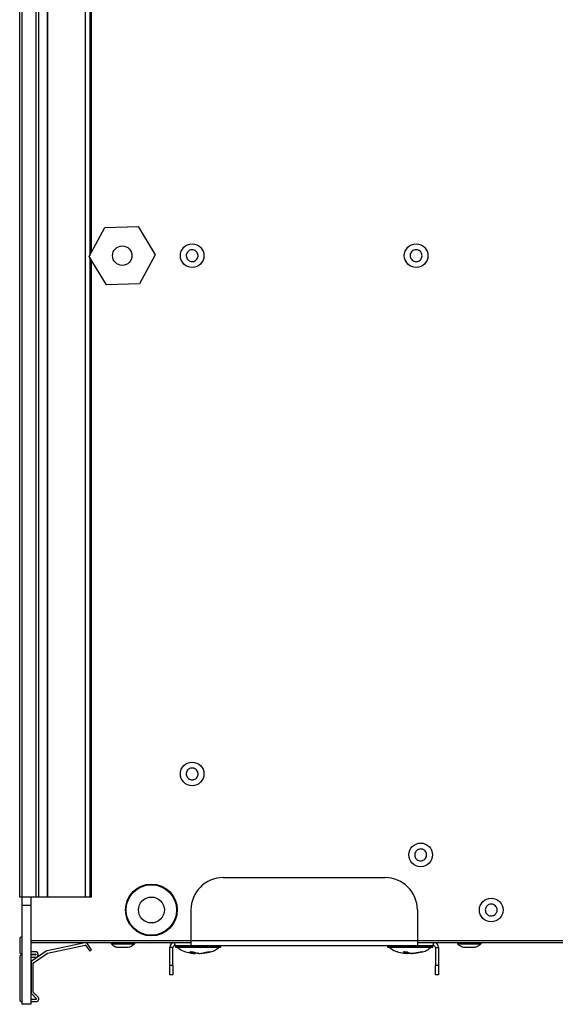
# Model space of a CAD drawing. Units: millimetres. Extents: x 21158 to 40774, y 6333 to 19764.
# Drawn here: x 23002 to 23167, y 15987 to 16291 of the extents above; entities that cross this region are included whole.
import ezdxf

# ---------------------------------------------------------------- set-up
doc = ezdxf.new("R2010")
doc.units = ezdxf.units.MM
doc.layers.add('Flowair1', color=7, linetype='Continuous')

msp = doc.modelspace()

# ---------------------------------------------------------------- linework, layer by layer
at = {"layer": 'Flowair1'}
for p, q in [((23001.847, 16020.182), (23001.847, 16416.182)), ((23002.647, 16020.182), (23002.647, 16416.182)), ((23006.96, 16020.182), (23006.96, 16416.182)), ((23007.76, 16020.182), (23007.76, 16416.182)), ((23010.424, 16416.182), (23010.424, 16020.182)), ((23010.46, 16020.182), (23010.46, 16416.182)), ((23022.101, 16416.182), (23022.101, 16020.182)), ((23022.205, 16020.182), (23022.205, 16416.182)), ((23023.475, 16416.182), (23023.475, 16218.167)), ((23024.053, 16219.234), (23024.053, 16416.182)), ((23023.332, 16217.902), (23028.198, 16226.889)), ((23028.198, 16226.889), (23038.413, 16227.168)), ((23038.413, 16227.168), (23043.763, 16218.461)), ((23028.682, 16209.195), (23023.332, 16217.902)), ((23023.475, 16217.669), (23023.475, 16020.182)), ((23024.053, 16020.182), (23024.053, 16216.729)), ((23043.763, 16218.461), (23038.897, 16209.475)), ((23038.897, 16209.475), (23028.682, 16209.195)), ((23064.747, 16026.182), (23114.747, 16026.182)), ((23002.647, 16020.182), (23001.847, 16020.182)), ((23002.547, 16020.182), (23002.547, 16017.592)), ((23006.96, 16020.182), (23002.647, 16020.182)), ((23005.247, 16020.182), (23005.247, 16017.592)), ((23007.76, 16020.182), (23006.96, 16020.182)), ((23010.424, 16020.182), (23007.76, 16020.182)), ((23010.46, 16020.182), (23010.424, 16020.182)), ((23022.101, 16020.182), (23010.46, 16020.182)), ((23022.205, 16020.182), (23022.101, 16020.182)), ((23023.475, 16020.182), (23022.205, 16020.182)), ((23024.053, 16020.182), (23023.475, 16020.182)), ((23005.247, 16017.592), (23002.547, 16017.592)), ((23002.547, 16017.592), (23002.547, 15987.062)), ((23005.247, 16017.592), (23005.247, 15987.062)), ((23054.747, 16016.182), (23054.747, 16006.782)), ((23124.747, 16016.182), (23124.747, 16006.782)), ((23001.847, 16007.082), (23001.847, 16003.384)), ((23054.747, 16006.682), (23005.247, 16006.682)), ((23054.747, 16006.782), (23124.747, 16006.782)), ((23054.747, 16006.782), (23054.747, 16005.182)), ((23124.747, 16006.782), (23124.747, 16005.182)), ((23395.347, 16006.682), (23124.747, 16006.682)), ((23005.247, 16006.182), (23049.797, 16006.182)), ((23021.955, 16006.052), (23010.314, 16003.57)), ((23010.46, 16002.886), (23022.101, 16005.368)), ((23022.205, 16005.326), (23023.475, 16003.465)), ((23024.053, 16003.86), (23022.783, 16005.721)), ((23024.053, 16003.86), (23023.475, 16003.465)), ((23030.097, 16006.182), (23030.097, 16005.782)), ((23030.097, 16005.782), (23037.397, 16005.782)), ((23037.397, 16005.782), (23037.397, 16006.182)), ((23049.197, 16004.582), (23048.197, 16004.582)), ((23048.197, 15999.182), (23048.197, 16004.582)), ((23049.197, 15999.182), (23049.197, 16004.582)), ((23049.797, 16005.182), (23049.797, 16006.182)), ((23049.797, 16006.182), (23054.747, 16006.182)), ((23049.797, 16005.182), (23054.747, 16005.182)), ((23050.022, 16005.132), (23050.022, 16004.732)), ((23064.022, 16005.132), (23050.022, 16005.132)), ((23050.022, 16004.732), (23053.297, 16004.732)), ((23053.324, 16004.682), (23050.072, 16004.682)), ((23063.508, 16004.665), (23050.537, 16004.665)), ((23053.297, 16004.732), (23064.022, 16004.732)), ((23063.972, 16004.682), (23053.324, 16004.682)), ((23054.747, 16005.182), (23124.747, 16005.182)), ((23064.022, 16004.732), (23064.022, 16005.132)), ((23115.472, 16005.132), (23115.472, 16004.732)), ((23129.472, 16005.132), (23115.472, 16005.132)), ((23115.472, 16004.732), (23119.799, 16004.732)), ((23119.819, 16004.682), (23115.522, 16004.682)), ((23128.958, 16004.665), (23115.987, 16004.665)), ((23119.799, 16004.732), (23129.472, 16004.732)), ((23129.422, 16004.682), (23119.819, 16004.682)), ((23124.747, 16006.182), (23129.697, 16006.182)), ((23124.747, 16005.182), (23129.697, 16005.182)), ((23129.472, 16004.732), (23129.472, 16005.132)), ((23129.697, 16005.182), (23129.697, 16006.182)), ((23129.697, 16006.182), (23390.397, 16006.182)), ((23130.297, 16004.582), (23131.297, 16004.582)), ((23130.297, 16004.582), (23130.297, 15999.182)), ((23131.297, 16004.582), (23131.297, 15999.182)), ((23137.097, 16006.182), (23137.097, 16005.782)), ((23137.097, 16005.782), (23144.397, 16005.782)), ((23138.691, 16004.802), (23138.956, 16004.703)), ((23141.096, 16004.682), (23141.193, 16004.682)), ((23144.137, 16005.561), (23144.366, 16005.789)), ((23144.144, 16005.565), (23144.364, 16005.786)), ((23144.397, 16005.782), (23144.397, 16006.182)), ((23001.847, 16001.484), (23001.847, 15988.682)), ((23006.747, 16003.284), (23005.247, 16003.284)), ((23005.247, 16002.584), (23006.747, 16002.584)), ((23006.747, 16002.284), (23005.247, 16002.284)), ((23005.247, 16001.584), (23006.747, 16001.584)), ((23010.03, 16003.449), (23005.696, 16000.49)), ((23006.091, 15999.911), (23010.424, 16002.871)), ((23006.847, 16002.484), (23006.847, 16002.384)), ((23007.547, 16002.384), (23007.547, 16002.484)), ((23054.383, 16003.298), (23055.504, 16003.298)), ((23054.593, 16003.339), (23056.093, 16002.828)), ((23055.593, 16002.793), (23055.96, 16002.738)), ((23056.785, 16002.736), (23056.056, 16002.842)), ((23056.093, 16002.828), (23056.143, 16003.034)), ((23056.105, 16002.813), (23056.157, 16003.028)), ((23056.141, 16002.963), (23056.74, 16002.843)), ((23057.207, 16002.831), (23056.785, 16002.736)), ((23057.112, 16002.736), (23057.979, 16002.875)), ((23057.944, 16002.809), (23057.938, 16002.823)), ((23057.964, 16002.809), (23057.963, 16002.814)), ((23059.303, 16003.118), (23060.44, 16003.354)), ((23059.971, 16003.298), (23060.668, 16003.298)), ((23118.69, 16003.298), (23118.617, 16003.298)), ((23120.366, 16003.298), (23121.59, 16003.298)), ((23120.518, 16002.868), (23121.466, 16002.738)), ((23120.556, 16003.339), (23121.604, 16002.828)), ((23121.604, 16002.828), (23121.698, 16003.238)), ((23121.61, 16002.819), (23121.705, 16003.234)), ((23121.632, 16002.918), (23122.038, 16002.843)), ((23122.063, 16002.736), (23121.703, 16002.784)), ((23122.038, 16002.843), (23122.057, 16003.038)), ((23122.427, 16002.849), (23122.063, 16002.736)), ((23122.418, 16002.736), (23123.4, 16002.914)), ((23123.405, 16002.881), (23122.527, 16002.736)), ((23123.391, 16002.843), (23126.095, 16003.354)), ((23125.822, 16003.298), (23126.322, 16003.298)), ((23005.347, 15999.829), (23005.347, 15990.816)), ((23006.047, 15990.816), (23006.047, 15999.829)), ((23048.197, 15999.182), (23049.197, 15999.182)), ((23048.197, 15996.182), (23048.197, 15999.182)), ((23049.197, 15999.182), (23049.197, 15996.182)), ((23130.297, 15999.182), (23131.297, 15999.182)), ((23130.297, 15996.182), (23130.297, 15999.182)), ((23131.297, 15999.182), (23131.297, 15996.182)), ((23049.197, 15996.182), (23048.197, 15996.182)), ((23131.297, 15996.182), (23130.297, 15996.182)), ((23006.96, 15988.582), (23005.247, 15988.582)), ((23005.572, 15990.26), (23007.032, 15988.751)), ((23007.535, 15989.238), (23006.076, 15990.747)), ((23005.247, 15987.062), (23002.547, 15987.062)), ((23005.247, 15987.882), (23006.96, 15987.882))]:
    msp.add_line(p, q, dxfattribs=at)
for centre, radius in [((23033.547, 16218.182), 3), ((23055.147, 16218.182), 3.65), ((23124.347, 16218.182), 3.65), ((23055.147, 16058.182), 3.65), ((23125.747, 16033.182), 3.65), ((23042.547, 16016.182), 8), ((23042.547, 16016.182), 7.8), ((23042.547, 16016.182), 4), ((23147.547, 16016.182), 3.65)]:
    msp.add_circle(centre, radius, dxfattribs=at)
for centre, radius, start, end in [((23064.747, 16016.182), 10, 90, 180), ((23114.747, 16016.182), 10, 0, 90), ((23002.647, 16007.082), 0.8, 97.18076, 180), ((23010.481, 16002.788), 0.8, 102.03521, 124.32813), ((23022.122, 16005.27), 0.8, 34.32813, 102.03521), ((23022.122, 16005.27), 0.1, 34.32813, 102.03521), ((23049.797, 16004.582), 1.6, 90, 180), ((23049.797, 16004.582), 0.6, 90, 180), ((23050.072, 16005.132), 0.05, 90, 180), ((23050.072, 16004.732), 0.05, 180, 270), ((23050.5, 16004.632), 0.05, 41.9688, 90), ((23063.545, 16004.632), 0.05, 90, 138.0312), ((23063.972, 16005.132), 0.05, 0, 90), ((23063.972, 16004.732), 0.05, 270, 0), ((23115.522, 16005.132), 0.05, 90, 180), ((23115.522, 16004.732), 0.05, 180, 270), ((23115.95, 16004.632), 0.05, 41.9688, 90), ((23128.995, 16004.632), 0.05, 90, 138.0312), ((23129.422, 16005.132), 0.05, 0, 90), ((23129.422, 16004.732), 0.05, 270, 0), ((23129.697, 16004.582), 1.6, 0, 90), ((23129.697, 16004.582), 0.6, 0, 90), ((23002.647, 16003.384), 0.8, 180, 262.81924), ((23002.647, 16001.484), 0.8, 97.18076, 180), ((23006.147, 15999.829), 0.8, 124.32813, 180), ((23006.747, 16002.484), 0.8, 0, 90), ((23006.747, 16002.484), 0.1, 0, 90), ((23006.747, 16002.384), 0.1, 270, 360), ((23006.747, 16002.384), 0.8, 270, 360), ((23010.481, 16002.788), 0.1, 102.0352, 124.32813), ((23006.147, 15999.829), 0.1, 124.32813, 180), ((23002.647, 15988.682), 0.8, 180, 262.81924), ((23006.147, 15990.816), 0.8, 180, 224.05407), ((23006.147, 15990.816), 0.1, 180, 224.05407), ((23006.96, 15988.682), 0.8, 270, 44.05407), ((23006.96, 15988.682), 0.1, 270, 44.05407)]:
    msp.add_arc(centre, radius, start, end, dxfattribs=at)
for points, knots in [([(23055.145, 16216.357), (23054.94, 16216.377), (23054.529, 16216.418), (23053.983, 16216.733), (23053.569, 16217.197), (23053.332, 16217.776), (23053.3, 16218.4), (23053.477, 16218.999), (23053.841, 16219.506), (23054.353, 16219.864), (23054.818, 16219.993), (23055.29, 16220.017), (23055.766, 16219.936), (23056.311, 16219.632), (23056.726, 16219.165), (23056.963, 16218.587), (23056.995, 16217.964), (23056.818, 16217.365), (23056.454, 16216.857), (23055.942, 16216.501), (23055.477, 16216.367), (23055.209, 16216.359), (23055.145, 16216.357)], [0, 0, 0, 0, 0.0536865, 0.1073727, 0.1610589, 0.2147449, 0.268431, 0.3221172, 0.3758034, 0.4294892, 0.4831764, 0.5000002, 0.5536867, 0.6073718, 0.6610589, 0.7147449, 0.768431, 0.8221173, 0.8758033, 0.9294902, 0.9831762, 1, 1, 1, 1]), ([(23123.935, 16216.404), (23123.74, 16216.47), (23123.349, 16216.602), (23122.888, 16217.032), (23122.588, 16217.577), (23122.488, 16218.194), (23122.596, 16218.809), (23122.903, 16219.353), (23123.372, 16219.765), (23123.951, 16219.999), (23124.433, 16220.021), (23124.899, 16219.938), (23125.344, 16219.752), (23125.807, 16219.334), (23126.107, 16218.786), (23126.207, 16218.169), (23126.098, 16217.554), (23125.792, 16217.01), (23125.323, 16216.598), (23124.744, 16216.366), (23124.261, 16216.339), (23123.998, 16216.391), (23123.935, 16216.404)], [0, 0, 0, 0, 0.0536864, 0.1073722, 0.1610587, 0.214745, 0.2684313, 0.3221176, 0.3758039, 0.4294906, 0.483176, 0.5000006, 0.5536869, 0.6073727, 0.6610587, 0.714745, 0.7684313, 0.8221169, 0.8758033, 0.9294899, 0.9831767, 1, 1, 1, 1]), ([(23055.495, 16056.39), (23055.29, 16056.371), (23054.88, 16056.332), (23054.283, 16056.537), (23053.787, 16056.912), (23053.444, 16057.435), (23053.293, 16058.041), (23053.351, 16058.663), (23053.611, 16059.23), (23054.045, 16059.68), (23054.476, 16059.896), (23054.935, 16060.01), (23055.417, 16060.022), (23056.011, 16059.829), (23056.508, 16059.45), (23056.851, 16058.929), (23057.002, 16058.323), (23056.944, 16057.701), (23056.684, 16057.133), (23056.25, 16056.685), (23055.82, 16056.464), (23055.558, 16056.404), (23055.495, 16056.39)], [0, 0, 0, 0, 0.0536861, 0.1073723, 0.161058, 0.2147453, 0.2684315, 0.3221177, 0.3758046, 0.4294902, 0.4831759, 0.5000003, 0.5536864, 0.6073726, 0.6610583, 0.7147449, 0.7684314, 0.8221177, 0.8758034, 0.9294899, 0.9831755, 1, 1, 1, 1]), ([(23126.352, 16031.46), (23126.152, 16031.411), (23125.751, 16031.313), (23125.132, 16031.429), (23124.586, 16031.728), (23124.171, 16032.195), (23123.933, 16032.773), (23123.9, 16033.396), (23124.075, 16033.996), (23124.438, 16034.503), (23124.834, 16034.78), (23125.271, 16034.96), (23125.747, 16035.042), (23126.362, 16034.937), (23126.909, 16034.635), (23127.324, 16034.168), (23127.562, 16033.591), (23127.595, 16032.967), (23127.42, 16032.367), (23127.056, 16031.861), (23126.662, 16031.58), (23126.412, 16031.483), (23126.352, 16031.46)], [0, 0, 0, 0, 0.0536866, 0.1073723, 0.1610591, 0.2147449, 0.2684314, 0.3221185, 0.3758048, 0.4294905, 0.4831756, 0.5000008, 0.553686, 0.6073733, 0.6610595, 0.7147444, 0.7684308, 0.8221179, 0.8758039, 0.9294896, 0.9831766, 1, 1, 1, 1]), ([(23148.305, 16014.521), (23148.11, 16014.454), (23147.719, 16014.321), (23147.092, 16014.38), (23146.522, 16014.63), (23146.066, 16015.057), (23145.777, 16015.611), (23145.688, 16016.229), (23145.809, 16016.842), (23146.125, 16017.38), (23146.494, 16017.692), (23146.913, 16017.91), (23147.38, 16018.034), (23148.002, 16017.985), (23148.573, 16017.733), (23149.029, 16017.306), (23149.318, 16016.752), (23149.407, 16016.134), (23149.286, 16015.521), (23148.969, 16014.984), (23148.602, 16014.669), (23148.362, 16014.55), (23148.305, 16014.521)], [0, 0, 0, 0, 0.0536865, 0.1073721, 0.1610579, 0.2147438, 0.2684305, 0.3221172, 0.3758038, 0.4294889, 0.4831761, 0.5, 0.5536852, 0.6073721, 0.6610583, 0.7147443, 0.768431, 0.8221164, 0.8758029, 0.9294892, 0.9831755, 1, 1, 1, 1]), ([(23030.138, 16005.788), (23030.305, 16005.634), (23030.777, 16005.198), (23031.413, 16004.829), (23031.883, 16004.71), (23031.951, 16004.693)], [0, 0, 0, 0, 0.3195418, 0.9021419, 1, 1, 1, 1]), ([(23031.948, 16004.682), (23031.944, 16004.682), (23031.934, 16004.682), (23032.144, 16004.682), (23032.535, 16004.682), (23033.072, 16004.682), (23033.683, 16004.682), (23034.303, 16004.682), (23034.858, 16004.682), (23035.194, 16004.682), (23035.328, 16004.682), (23035.36, 16004.682)], [0, 0, 0, 0, 0.0703758, 0.1974908, 0.3246031, 0.4517135, 0.5788276, 0.7059413, 0.8330522, 0.9601679, 1, 1, 1, 1]), ([(23035.548, 16004.675), (23035.553, 16004.676), (23035.992, 16004.774), (23036.642, 16005.146), (23037.173, 16005.623), (23037.373, 16005.802)], [0, 0, 0, 0, 0.0063568, 0.6249011, 1, 1, 1, 1]), ([(23050.522, 16004.682), (23051.013, 16004.312), (23052.079, 16003.509), (23053.887, 16003.042), (23055.091, 16002.857), (23055.591, 16002.78)], [0, 0, 0, 0, 0.3330423, 0.7227628, 1, 1, 1, 1]), ([(23059.603, 16002.995), (23060.022, 16003.076), (23060.978, 16003.259), (23062.366, 16003.739), (23063.158, 16004.384), (23063.522, 16004.682)], [0, 0, 0, 0, 0.2963531, 0.6756846, 1, 1, 1, 1]), ([(23115.972, 16004.682), (23116.463, 16004.312), (23117.529, 16003.511), (23119.162, 16003.081), (23120.192, 16002.92), (23120.518, 16002.868)], [0, 0, 0, 0, 0.3686778, 0.8001013, 1, 1, 1, 1]), ([(23125.9, 16003.176), (23126.036, 16003.204), (23126.708, 16003.34), (23127.815, 16003.743), (23128.607, 16004.386), (23128.972, 16004.682)], [0, 0, 0, 0, 0.1201067, 0.5944515, 1, 1, 1, 1]), ([(23137.124, 16005.789), (23137.204, 16005.707), (23137.549, 16005.358), (23138.171, 16004.969), (23138.741, 16004.776), (23138.956, 16004.704)], [0, 0, 0, 0, 0.1600134, 0.6838304, 1, 1, 1, 1]), ([(23137.146, 16005.766), (23137.214, 16005.685), (23137.281, 16005.603), (23137.37, 16005.549), (23137.37, 16005.549)], [0, 0, 0, 0, 0.998993, 1, 1, 1, 1]), ([(23138.948, 16004.682), (23138.942, 16004.682), (23138.922, 16004.682), (23139.106, 16004.682), (23139.474, 16004.682), (23139.998, 16004.682), (23140.602, 16004.682), (23141.085, 16004.682), (23141.338, 16004.682), (23141.399, 16004.682)], [0, 0, 0, 0, 0.0744161, 0.2486146, 0.4228153, 0.5970115, 0.7712092, 0.9454057, 1, 1, 1, 1]), ([(23141.399, 16004.682), (23141.584, 16004.682), (23141.954, 16004.682), (23142.344, 16004.682), (23142.559, 16004.682), (23142.55, 16004.682), (23142.547, 16004.682)], [0, 0, 0, 0, 0.279888, 0.5597818, 0.8396764, 1, 1, 1, 1]), ([(23142.538, 16004.707), (23142.735, 16004.771), (23143.319, 16004.96), (23143.941, 16005.342), (23144.288, 16005.705), (23144.353, 16005.774)], [0, 0, 0, 0, 0.2917773, 0.8661023, 1, 1, 1, 1]), ([(23142.538, 16004.707), (23142.731, 16004.751), (23142.931, 16004.797), (23143.101, 16004.905), (23143.106, 16004.908)], [0, 0, 0, 0, 0.9690971, 1, 1, 1, 1]), ([(23142.553, 16004.712), (23142.746, 16004.757), (23142.943, 16004.803), (23143.11, 16004.909), (23143.113, 16004.911)], [0, 0, 0, 0, 0.9821207, 1, 1, 1, 1]), ([(23055.96, 16002.738), (23055.688, 16002.79), (23055.142, 16002.895), (23054.636, 16003.164), (23054.383, 16003.298)], [0, 0, 0, 0, 0.4995492, 1, 1, 1, 1]), ([(23055.504, 16003.298), (23055.799, 16003.163), (23056.388, 16002.893), (23056.969, 16002.788), (23057.26, 16002.736)], [0, 0, 0, 0, 0.499904, 1, 1, 1, 1]), ([(23055.96, 16002.738), (23055.991, 16002.752), (23056.038, 16002.773), (23056.084, 16002.795), (23056.1, 16002.802)], [0, 0, 0, 0, 0.6634916, 1, 1, 1, 1]), ([(23056.1, 16002.802), (23056.102, 16002.807), (23056.107, 16002.816), (23056.104, 16002.826), (23056.096, 16002.828), (23056.093, 16002.828)], [0, 0, 0, 0, 0.3746599, 0.7524316, 1, 1, 1, 1]), ([(23056.812, 16002.809), (23056.804, 16002.815), (23056.79, 16002.826), (23056.766, 16002.838), (23056.75, 16002.842), (23056.742, 16002.843), (23056.74, 16002.843)], [0, 0, 0, 0, 0.3762379, 0.671566, 0.9256891, 1, 1, 1, 1]), ([(23056.812, 16002.809), (23056.81, 16002.801), (23056.8, 16002.777), (23056.791, 16002.753), (23056.785, 16002.736)], [0, 0, 0, 0, 0.3038592, 1, 1, 1, 1]), ([(23057.26, 16002.736), (23057.715, 16002.788), (23058.624, 16002.893), (23059.522, 16003.163), (23059.971, 16003.298)], [0, 0, 0, 0, 0.5000958, 1, 1, 1, 1]), ([(23057.944, 16002.809), (23057.956, 16002.801), (23057.996, 16002.777), (23058.036, 16002.753), (23058.064, 16002.736)], [0, 0, 0, 0, 0.3038128, 1, 1, 1, 1]), ([(23060.668, 16003.298), (23060.244, 16003.163), (23059.397, 16002.893), (23058.508, 16002.788), (23058.064, 16002.736)], [0, 0, 0, 0, 0.4998995, 1, 1, 1, 1]), ([(23121.466, 16002.738), (23121.274, 16002.79), (23120.889, 16002.895), (23120.54, 16003.164), (23120.366, 16003.298)], [0, 0, 0, 0, 0.4995476, 1, 1, 1, 1]), ([(23121.466, 16002.738), (23121.495, 16002.752), (23121.539, 16002.773), (23121.583, 16002.795), (23121.598, 16002.802)], [0, 0, 0, 0, 0.6634793, 1, 1, 1, 1]), ([(23121.59, 16003.298), (23121.809, 16003.163), (23122.247, 16002.893), (23122.67, 16002.788), (23122.882, 16002.736)], [0, 0, 0, 0, 0.4998971, 1, 1, 1, 1]), ([(23121.598, 16002.802), (23121.602, 16002.807), (23121.61, 16002.816), (23121.611, 16002.826), (23121.606, 16002.828), (23121.604, 16002.828)], [0, 0, 0, 0, 0.374574, 0.7521561, 1, 1, 1, 1]), ([(23122.11, 16002.809), (23122.103, 16002.815), (23122.089, 16002.826), (23122.065, 16002.838), (23122.048, 16002.842), (23122.04, 16002.843), (23122.038, 16002.843)], [0, 0, 0, 0, 0.3762125, 0.6715947, 0.9257178, 1, 1, 1, 1]), ([(23122.11, 16002.809), (23122.105, 16002.801), (23122.089, 16002.777), (23122.074, 16002.753), (23122.063, 16002.736)], [0, 0, 0, 0, 0.3036098, 1, 1, 1, 1]), ([(23122.166, 16002.843), (23122.163, 16002.842), (23122.156, 16002.84), (23122.137, 16002.828), (23122.121, 16002.817), (23122.111, 16002.81), (23122.11, 16002.809)], [0, 0, 0, 0, 0.2787066, 0.5564022, 0.9402667, 1, 1, 1, 1]), ([(23122.882, 16002.736), (23123.377, 16002.788), (23124.365, 16002.893), (23125.336, 16003.163), (23125.822, 16003.298)], [0, 0, 0, 0, 0.5001002, 1, 1, 1, 1]), ([(23123.415, 16002.823), (23123.414, 16002.82), (23123.414, 16002.815), (23123.416, 16002.81), (23123.416, 16002.809)], [0, 0, 0, 0, 0.8096078, 1, 1, 1, 1]), ([(23126.322, 16003.298), (23125.855, 16003.163), (23124.92, 16002.893), (23123.946, 16002.788), (23123.459, 16002.736)], [0, 0, 0, 0, 0.4999022, 1, 1, 1, 1])]:
    msp.add_open_spline(points, degree=3, knots=knots, dxfattribs=at)

doc.saveas('drawing.dxf')
